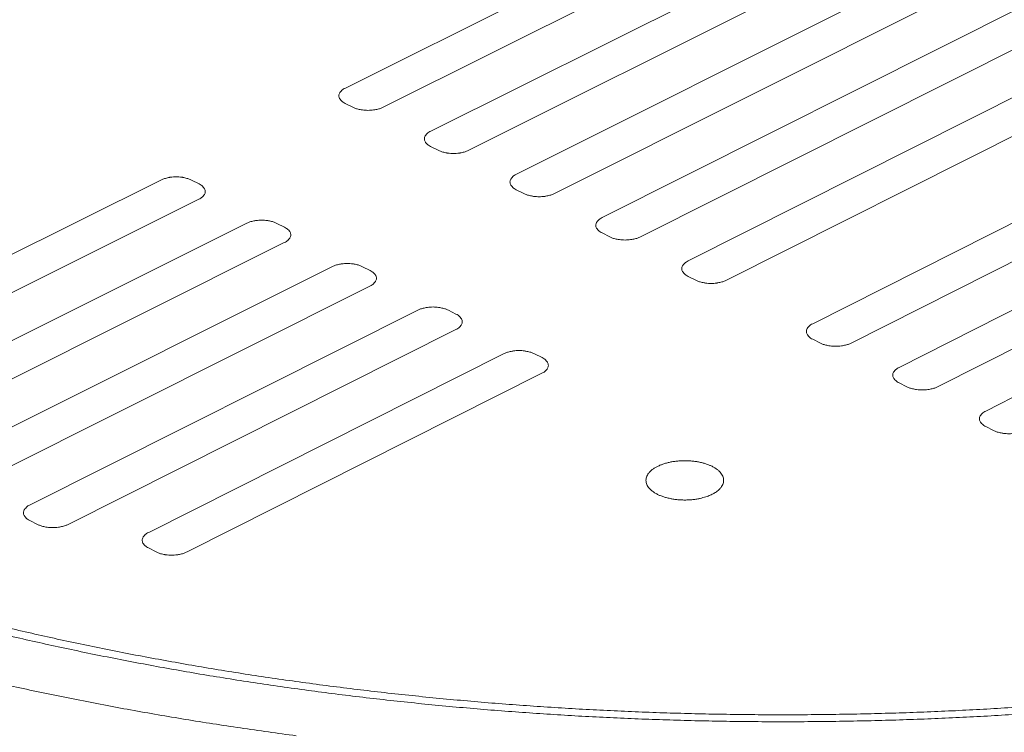
# Model space of a CAD drawing. Units: inches. Extents: x -354 to 420, y 93 to 535.
# Drawn here: x 112 to 122, y 476 to 483 of the extents above; entities that cross this region are included whole.
import ezdxf

# ---------------------------------------------------------------- set-up
doc = ezdxf.new("R2010")
doc.units = ezdxf.units.IN
doc.header["$LTSCALE"] = 52
doc.header["$MEASUREMENT"] = 0
doc.layers.add('Visible (ANSI)', color=7, linetype='Continuous', lineweight=18)

msp = doc.modelspace()

# ---------------------------------------------------------------- linework, layer by layer
at = {"layer": 'Visible (ANSI)'}
for p, q in [((115.3503, 482.6707), (119.5663, 484.7752)), ((119.945, 484.5861), (115.7289, 482.4795)), ((116.2028, 482.2404), (120.4189, 484.3494)), ((120.7984, 484.1599), (116.5823, 482.0488)), ((117.0572, 481.8091), (121.2733, 483.9228)), ((121.6536, 483.7329), (117.4376, 481.6172)), ((117.9135, 481.3769), (122.1296, 483.4952)), ((122.5107, 483.3049), (118.2947, 481.1846)), ((118.7716, 480.9438), (122.9877, 483.0667)), ((123.3697, 482.8759), (119.1536, 480.751)), ((115.4243, 482.4795), (115.3486, 482.5178)), ((120.0145, 480.3165), (124.2305, 482.4461)), ((124.6137, 482.2547), (120.3977, 480.1231)), ((116.2774, 482.0488), (116.2015, 482.0871)), ((120.8772, 479.8811), (125.0932, 482.0153)), ((125.4772, 481.8235), (121.2612, 479.6872)), ((109.1014, 479.5515), (113.5089, 481.7516)), ((113.8141, 481.7516), (113.8899, 481.7132)), ((117.1323, 481.6172), (117.0562, 481.6556)), ((113.8876, 481.5595), (109.4801, 479.3573)), ((121.7418, 479.4447), (125.9578, 481.5835)), ((110.0801, 479.1775), (114.3615, 481.3192)), ((114.667, 481.3192), (114.7429, 481.2808)), ((117.989, 481.1846), (117.9128, 481.223)), ((114.741, 481.1268), (110.4596, 478.983)), ((111.0899, 478.8175), (115.2159, 480.886)), ((115.5217, 480.886), (115.5978, 480.8474)), ((118.8477, 480.751), (118.7713, 480.7896)), ((115.5962, 480.6931), (111.4701, 478.6226)), ((112.2033, 478.508), (116.0721, 480.4518)), ((116.3783, 480.4518), (116.4545, 480.4132)), ((116.4533, 480.2585), (112.5845, 478.3129)), ((120.0912, 480.1231), (120.0146, 480.1618)), ((113.3883, 478.2332), (116.9302, 480.0166)), ((117.2368, 480.0166), (117.3132, 479.9779)), ((117.3122, 479.8229), (113.7703, 478.0378)), ((120.9545, 479.6872), (120.8777, 479.726)), ((121.8196, 479.2504), (121.7426, 479.2893)), ((112.2766, 478.3129), (112.2004, 478.3519)), ((113.4622, 478.0378), (113.3858, 478.0769))]:
    msp.add_line(p, q, dxfattribs=at)
at = {"layer": 'Visible (ANSI)', "flags": 128}
for points in [[(115.3486, 482.5178, -0.041791), (115.3279, 482.529, -0.056641), (115.3146, 482.5402, -0.019646), (115.2991, 482.5578, -0.045377), (115.2934, 482.5663, -0.064033), (115.288, 482.5799, -0.064561), (115.2863, 482.5942, -0.063834), (115.2884, 482.6087, -0.063335), (115.294, 482.6222, -0.044173), (115.2998, 482.6306, -0.019005), (115.3158, 482.6483, -0.055634), (115.3293, 482.6594, -0.040871), (115.3503, 482.6707)], [(115.7289, 482.4795, -0.019188), (115.7004, 482.4673, -0.035111), (115.6842, 482.4623, -0.005361), (115.6438, 482.4535, -0.018653), (115.6321, 482.4515, -0.016023), (115.6039, 482.4488, -0.016472), (115.5763, 482.4479, -0.016541), (115.5488, 482.4488, -0.01604), (115.5206, 482.4515, -0.018831), (115.5088, 482.4535, -0.005461), (115.4687, 482.4623, -0.03547), (115.4526, 482.4673, -0.019377), (115.4243, 482.4795)], [(116.2015, 482.0871, -0.0417), (116.1808, 482.0984, -0.056553), (116.1674, 482.1096, -0.019581), (116.1518, 482.1273, -0.04525), (116.1461, 482.1357, -0.063907), (116.1407, 482.1493, -0.064426), (116.139, 482.1638, -0.06384), (116.141, 482.1782, -0.063348), (116.1466, 482.1918, -0.04428), (116.1524, 482.2002, -0.019065), (116.1684, 482.2179, -0.055741), (116.1819, 482.2291, -0.040958), (116.2028, 482.2404)], [(116.5823, 482.0488, -0.019226), (116.5538, 482.0366, -0.035175), (116.5375, 482.0316, -0.00538), (116.4972, 482.0227, -0.01869), (116.4854, 482.0208, -0.016043), (116.4572, 482.018, -0.016497), (116.4296, 482.0171, -0.016552), (116.402, 482.018, -0.016056), (116.3738, 482.0208, -0.018831), (116.362, 482.0228, -0.00546), (116.3219, 482.0316, -0.035461), (116.3057, 482.0366, -0.019376), (116.2774, 482.0488)], [(117.0562, 481.6556, -0.041609), (117.0354, 481.6669, -0.056465), (117.022, 481.6781, -0.019517), (117.0064, 481.6958, -0.045124), (117.0007, 481.7043, -0.063782), (116.9953, 481.7179, -0.064291), (116.9935, 481.7324, -0.063845), (116.9955, 481.7468, -0.06336), (117.001, 481.7605, -0.044387), (117.0069, 481.7689, -0.019126), (117.0228, 481.7866, -0.055848), (117.0363, 481.7978, -0.041045), (117.0572, 481.8091)], [(113.5089, 481.7516, -0.019171), (113.5376, 481.7638, -0.035064), (113.5539, 481.7688, -0.00535), (113.5944, 481.7777, -0.018639), (113.6061, 481.7797, -0.016047), (113.6344, 481.7824, -0.016484), (113.662, 481.7834, -0.016585), (113.6895, 481.7824, -0.016072), (113.7178, 481.7797, -0.018899), (113.7296, 481.7777, -0.005497), (113.7697, 481.7688, -0.03559), (113.7858, 481.7638, -0.019448), (113.8141, 481.7516)], [(113.8899, 481.7132, -0.041929), (113.9105, 481.7019, -0.05682), (113.9238, 481.6907, -0.019746), (113.9393, 481.673, -0.045539), (113.945, 481.6645, -0.064014), (113.9503, 481.6508, -0.064511), (113.952, 481.6364, -0.063577), (113.9499, 481.6219, -0.06309), (113.9442, 481.6082, -0.043975), (113.9383, 481.5998, -0.018901), (113.9223, 481.582, -0.055505), (113.9087, 481.5709, -0.040731), (113.8876, 481.5595)], [(117.4376, 481.6172, -0.019264), (117.409, 481.6049, -0.03524), (117.3927, 481.5999, -0.0054), (117.3524, 481.591, -0.018727), (117.3406, 481.589, -0.016063), (117.3123, 481.5862, -0.016522), (117.2847, 481.5853, -0.016563), (117.2571, 481.5862, -0.016073), (117.2289, 481.589, -0.018831), (117.2171, 481.591, -0.005459), (117.1769, 481.5999, -0.035451), (117.1607, 481.6049, -0.019375), (117.1323, 481.6172)], [(114.3615, 481.3192, -0.019209), (114.3901, 481.3315, -0.035128), (114.4064, 481.3365, -0.005369), (114.4469, 481.3454, -0.018675), (114.4587, 481.3474, -0.016067), (114.487, 481.3502, -0.016509), (114.5147, 481.3511, -0.016596), (114.5422, 481.3502, -0.016088), (114.5705, 481.3474, -0.018899), (114.5823, 481.3454, -0.005496), (114.6225, 481.3365, -0.035581), (114.6386, 481.3315, -0.019447), (114.667, 481.3192)], [(117.9128, 481.223, -0.041518), (117.892, 481.2344, -0.056377), (117.8786, 481.2456, -0.019452), (117.8628, 481.2633, -0.044998), (117.8571, 481.2718, -0.063656), (117.8517, 481.2855, -0.064155), (117.8499, 481.3, -0.06385), (117.8518, 481.3145, -0.063371), (117.8574, 481.3282, -0.044494), (117.8632, 481.3367, -0.019186), (117.8791, 481.3544, -0.055955), (117.8926, 481.3656, -0.041132), (117.9135, 481.3769)], [(114.7429, 481.2808, -0.041838), (114.7636, 481.2694, -0.056731), (114.777, 481.2582, -0.019681), (114.7925, 481.2405, -0.045412), (114.7982, 481.232, -0.063889), (114.8036, 481.2183, -0.064377), (114.8052, 481.2038, -0.063583), (114.8032, 481.1893, -0.063102), (114.7975, 481.1756, -0.044082), (114.7916, 481.1672, -0.018961), (114.7756, 481.1494, -0.055612), (114.762, 481.1382, -0.040817), (114.741, 481.1268)], [(118.2947, 481.1846, -0.019302), (118.2661, 481.1722, -0.035305), (118.2498, 481.1673, -0.00542), (118.2094, 481.1584, -0.018763), (118.1977, 481.1564, -0.016083), (118.1693, 481.1536, -0.016548), (118.1417, 481.1527, -0.016574), (118.1141, 481.1536, -0.016089), (118.0858, 481.1564, -0.018831), (118.074, 481.1584, -0.005458), (118.0337, 481.1673, -0.035442), (118.0175, 481.1722, -0.019374), (117.989, 481.1846)], [(115.2159, 480.886, -0.019247), (115.2445, 480.8983, -0.035193), (115.2608, 480.9033, -0.005389), (115.3013, 480.9122, -0.018712), (115.3131, 480.9142, -0.016087), (115.3415, 480.917, -0.016534), (115.3691, 480.9179, -0.016607), (115.3967, 480.917, -0.016104), (115.4251, 480.9142, -0.018899), (115.4369, 480.9122, -0.005495), (115.4771, 480.9033, -0.035571), (115.4933, 480.8983, -0.019446), (115.5217, 480.886)], [(118.7713, 480.7896, -0.041427), (118.7504, 480.801, -0.056289), (118.7369, 480.8122, -0.019388), (118.7212, 480.83, -0.044872), (118.7154, 480.8385, -0.063531), (118.7099, 480.8522, -0.064019), (118.7081, 480.8667, -0.063854), (118.71, 480.8813, -0.063382), (118.7155, 480.8949, -0.044601), (118.7214, 480.9034, -0.019247), (118.7372, 480.9212, -0.056063), (118.7507, 480.9324, -0.04122), (118.7716, 480.9438)], [(115.5978, 480.8474, -0.041746), (115.6185, 480.8361, -0.056643), (115.6319, 480.8248, -0.019616), (115.6475, 480.8071, -0.045285), (115.6533, 480.7985, -0.063764), (115.6586, 480.7848, -0.064243), (115.6603, 480.7703, -0.063589), (115.6583, 480.7557, -0.063115), (115.6527, 480.7421, -0.044188), (115.6468, 480.7336, -0.019021), (115.6308, 480.7157, -0.055718), (115.6172, 480.7045, -0.040904), (115.5962, 480.6931)], [(119.1536, 480.751, -0.01934), (119.1251, 480.7387, -0.03537), (119.1088, 480.7337, -0.00544), (119.0684, 480.7248, -0.0188), (119.0566, 480.7228, -0.016102), (119.0282, 480.72, -0.016573), (119.0006, 480.719, -0.016585), (118.9729, 480.72, -0.016105), (118.9446, 480.7228, -0.018831), (118.9328, 480.7248, -0.005457), (118.8924, 480.7337, -0.035432), (118.8762, 480.7387, -0.019373), (118.8477, 480.751)], [(116.0721, 480.4518, -0.019285), (116.1008, 480.4641, -0.035258), (116.1171, 480.4692, -0.005408), (116.1576, 480.4781, -0.018749), (116.1694, 480.4801, -0.016107), (116.1978, 480.4829, -0.016559), (116.2255, 480.4838, -0.016618), (116.2531, 480.4829, -0.016121), (116.2815, 480.4801, -0.018899), (116.2933, 480.4781, -0.005493), (116.3336, 480.4692, -0.035562), (116.3498, 480.4642, -0.019445), (116.3783, 480.4518)], [(116.4545, 480.4132, -0.041655), (116.4754, 480.4018, -0.056554), (116.4888, 480.3905, -0.019552), (116.5044, 480.3727, -0.045159), (116.5102, 480.3641, -0.063639), (116.5156, 480.3504, -0.064108), (116.5173, 480.3358, -0.063594), (116.5154, 480.3213, -0.063126), (116.5097, 480.3075, -0.044294), (116.5039, 480.299, -0.019081), (116.4879, 480.2812, -0.055825), (116.4743, 480.2699, -0.040991), (116.4533, 480.2585)], [(120.0146, 480.1618, -0.041297), (119.9936, 480.1732, -0.056163), (119.9801, 480.1845, -0.019295), (119.9643, 480.2023, -0.044691), (119.9585, 480.2109, -0.063349), (119.953, 480.2246, -0.063823), (119.9511, 480.2392, -0.063858), (119.9529, 480.2537, -0.063396), (119.9584, 480.2675, -0.044755), (119.9642, 480.276, -0.019335), (119.9801, 480.2939, -0.056218), (119.9936, 480.3051, -0.041347), (120.0145, 480.3165)], [(120.3977, 480.1231, -0.019396), (120.3691, 480.1107, -0.035464), (120.3528, 480.1057, -0.005468), (120.3124, 480.0968, -0.018854), (120.3006, 480.0948, -0.016131), (120.2722, 480.092, -0.016609), (120.2445, 480.091, -0.0166), (120.2168, 480.092, -0.016129), (120.1884, 480.0948, -0.018831), (120.1766, 480.0968, -0.005455), (120.1361, 480.1057, -0.035419), (120.1198, 480.1107, -0.019372), (120.0912, 480.1231)], [(116.9302, 480.0166, -0.019323), (116.9589, 480.029, -0.035323), (116.9753, 480.0341, -0.005428), (117.0158, 480.043, -0.018786), (117.0276, 480.045, -0.016126), (117.056, 480.0478, -0.016585), (117.0837, 480.0487, -0.016629), (117.1114, 480.0478, -0.016137), (117.1398, 480.045, -0.018899), (117.1516, 480.043, -0.005492), (117.192, 480.0341, -0.035552), (117.2083, 480.029, -0.019444), (117.2368, 480.0166)], [(117.3132, 479.9779, -0.041564), (117.334, 479.9665, -0.056466), (117.3475, 479.9552, -0.019487), (117.3632, 479.9374, -0.045032), (117.369, 479.9288, -0.063514), (117.3744, 479.915, -0.063973), (117.3762, 479.9004, -0.063599), (117.3742, 479.8858, -0.063137), (117.3686, 479.8721, -0.044401), (117.3628, 479.8635, -0.019142), (117.3468, 479.8456, -0.055932), (117.3333, 479.8344, -0.041078), (117.3122, 479.8229)], [(120.8777, 479.726, -0.041206), (120.8567, 479.7375, -0.056075), (120.8431, 479.7487, -0.019231), (120.8272, 479.7666, -0.044566), (120.8214, 479.7752, -0.063223), (120.8158, 479.7889, -0.063686), (120.8139, 479.8036, -0.06386), (120.8157, 479.8182, -0.063405), (120.8212, 479.8319, -0.044862), (120.827, 479.8405, -0.019396), (120.8428, 479.8584, -0.056327), (120.8563, 479.8696, -0.041434), (120.8772, 479.8811)], [(121.2612, 479.6872, -0.019434), (121.2327, 479.6748, -0.03553), (121.2164, 479.6698, -0.005488), (121.176, 479.6609, -0.018891), (121.1641, 479.6588, -0.016151), (121.1357, 479.656, -0.016635), (121.108, 479.6551, -0.016611), (121.0802, 479.656, -0.016145), (121.0518, 479.6588, -0.018831), (121.04, 479.6609, -0.005454), (120.9994, 479.6698, -0.035409), (120.9831, 479.6748, -0.019371), (120.9545, 479.6872)], [(121.7426, 479.2893, -0.041116), (121.7216, 479.3008, -0.055988), (121.708, 479.312, -0.019167), (121.692, 479.33, -0.044441), (121.6862, 479.3386, -0.063096), (121.6806, 479.3523, -0.063549), (121.6786, 479.367, -0.063861), (121.6804, 479.3816, -0.063413), (121.6859, 479.3954, -0.044969), (121.6917, 479.404, -0.019457), (121.7074, 479.4219, -0.056435), (121.7209, 479.4332, -0.041522), (121.7418, 479.4447)], [(122.1267, 479.2504, -0.019473), (122.0981, 479.238, -0.035596), (122.0818, 479.2329, -0.005508), (122.0414, 479.224, -0.018929), (122.0295, 479.222, -0.016171), (122.0011, 479.2191, -0.01666), (121.9733, 479.2182, -0.016622), (121.9456, 479.2191, -0.016162), (121.9171, 479.222, -0.018831), (121.9052, 479.224, -0.005453), (121.8647, 479.2329, -0.035399), (121.8483, 479.238, -0.019369), (121.8196, 479.2504)], [(119.0116, 478.6137, -0.016304), (118.9712, 478.5955, -0.030284), (118.9486, 478.5878, -0.003885), (118.8906, 478.5723, -0.015983), (118.8764, 478.5692, -0.013448), (118.8365, 478.5626, -0.014053), (118.7981, 478.5585, -0.013061), (118.7575, 478.5564, -0.013173), (118.7172, 478.5564, -0.013513), (118.6776, 478.5585, -0.013154), (118.6372, 478.5628, -0.014897), (118.6003, 478.5688, -0.013999), (118.5616, 478.5775, -0.017518), (118.5289, 478.587, -0.015926), (118.4937, 478.5999, -0.021956), (118.4662, 478.6124, -0.019502), (118.4365, 478.6289, -0.02906), (118.4148, 478.644, -0.025934), (118.3925, 478.6634, -0.039276), (118.3771, 478.6808, -0.036707), (118.3636, 478.7017, -0.049902), (118.3554, 478.7212, -0.0491), (118.3511, 478.7423, -0.052518), (118.3511, 478.763, -0.052748), (118.3554, 478.7833, -0.042966), (118.3645, 478.8044, -0.044719), (118.3765, 478.8229, -0.030514), (118.3947, 478.8432, -0.033604), (118.4134, 478.8595, -0.022112), (118.4397, 478.8776, -0.024968), (118.4645, 478.8913, -0.01737), (118.4972, 478.9061, -0.019365), (118.5274, 478.9172, -0.014755), (118.5647, 478.9279, -0.015965), (118.5996, 478.9358, -0.013433), (118.6394, 478.9423, -0.014039), (118.6778, 478.9464, -0.013048), (118.7184, 478.9485, -0.013161), (118.7587, 478.9485, -0.0135), (118.7982, 478.9464, -0.013141), (118.8386, 478.9421, -0.014881), (118.8754, 478.9361, -0.013983), (118.9141, 478.9274, -0.017496), (118.9468, 478.9179, -0.015905), (118.982, 478.9051, -0.021924), (119.0095, 478.8926, -0.01947), (119.0392, 478.8761, -0.029014), (119.0609, 478.8611, -0.025881), (119.0832, 478.8417, -0.039217), (119.0986, 478.8243, -0.03663), (119.1122, 478.8034, -0.049862), (119.1204, 478.7839, -0.049037), (119.1248, 478.7628, -0.052549), (119.1248, 478.7421, -0.052758), (119.1205, 478.7218, -0.043045), (119.1115, 478.7007, -0.044774), (119.0994, 478.6822, -0.03058), (119.0901, 478.6717, -0.011325), (119.0626, 478.6456, -0.044499), (119.0432, 478.6309, -0.029974), (119.0116, 478.6137)], [(112.2004, 478.3519, -0.042101), (112.1796, 478.3634, -0.057097), (112.1663, 478.3748, -0.019858), (112.1507, 478.3928, -0.045705), (112.145, 478.4014, -0.063699), (112.1397, 478.4153, -0.064148), (112.1381, 478.43, -0.062936), (112.1403, 478.4447, -0.062535), (112.1461, 478.4586, -0.043679), (112.1521, 478.4671, -0.018769), (112.1683, 478.4852, -0.055384), (112.182, 478.4965, -0.040543), (112.2033, 478.508)], [(112.5845, 478.3129, -0.019295), (112.5556, 478.3004, -0.035241), (112.5391, 478.2953, -0.005413), (112.4983, 478.2863, -0.018763), (112.4864, 478.2843, -0.01619), (112.4579, 478.2814, -0.016619), (112.43, 478.2805, -0.016741), (112.4022, 478.2814, -0.01622), (112.3737, 478.2843, -0.019078), (112.3617, 478.2863, -0.005591), (112.3214, 478.2953, -0.035878), (112.3051, 478.3004, -0.01963), (112.2766, 478.3129)], [(113.3858, 478.0769, -0.041976), (113.365, 478.0884, -0.056966), (113.3516, 478.0998, -0.019769), (113.3359, 478.1178, -0.045537), (113.3302, 478.1264, -0.063573), (113.3249, 478.1404, -0.064017), (113.3233, 478.1551, -0.062996), (113.3254, 478.1698, -0.062595), (113.3311, 478.1837, -0.043831), (113.3371, 478.1923, -0.018852), (113.3533, 478.2103, -0.055523), (113.367, 478.2216, -0.040662), (113.3883, 478.2332)], [(113.7703, 478.0378, -0.019334), (113.7414, 478.0253, -0.03531), (113.7249, 478.0202, -0.005433), (113.6841, 478.0112, -0.0188), (113.6722, 478.0091, -0.016204), (113.6436, 478.0063, -0.01664), (113.6157, 478.0054, -0.016743), (113.5879, 478.0063, -0.016229), (113.5594, 478.0091, -0.019064), (113.5475, 478.0112, -0.005583), (113.507, 478.0202, -0.035843), (113.4907, 478.0253, -0.019614), (113.4622, 478.0378)], [(111.9641, 477.2842, 0.002218), (112.2205, 477.2246, 0.00224), (112.4749, 477.1678, 0.002177), (112.7348, 477.1122, 0.002196), (112.9929, 477.0594, 0.002139), (113.2561, 477.0079, 0.002156), (113.5176, 476.959, 0.002105), (113.7838, 476.9116, 0.002121), (114.0484, 476.8668, 0.002075), (114.3174, 476.8236, 0.002089), (114.5849, 476.7829, 0.002048), (114.8563, 476.7439, 0.00206), (115.1264, 476.7074, 0.002024), (115.4001, 476.6726, 0.002035), (115.6725, 476.6403, 0.002004), (115.9481, 476.6098, 0.002013), (116.2226, 476.5816, 0.001986), (116.4999, 476.5555, 0.001994), (116.7762, 476.5316, 0.001972), (117.0549, 476.5098, 0.001978), (117.3328, 476.4902, 0.001961), (117.6125, 476.4727, 0.001966), (117.8917, 476.4575, 0.001952), (118.1722, 476.4443, 0.001956), (118.4524, 476.4334, 0.001946), (118.7335, 476.4247, 0.001949), (119.0144, 476.4181, 0.001944), (119.2958, 476.4137, 0.001945), (119.577, 476.4115, 0.001944), (119.8584, 476.4115, 0.001943), (120.1398, 476.4137, 0.001946), (120.4209, 476.4181, 0.001945), (120.7022, 476.4247, 0.001952), (120.9828, 476.4334, 0.001949), (121.2637, 476.4443, 0.00196), (121.5433, 476.4574, 0.001956), (121.8235, 476.4727, 0.001972), (122.1021, 476.4902, 0.001966)], [(122.1785, 476.425, -0.001964), (121.8993, 476.4071, -0.001948), (121.6185, 476.3912, -0.001952), (121.3381, 476.3776, -0.001941), (121.0566, 476.3662, -0.001944), (120.7754, 476.3569, -0.001936), (120.4933, 476.3498, -0.001938), (120.2115, 476.3449, -0.001934), (119.9293, 476.3422, -0.001935), (119.6472, 476.3416, -0.001935), (119.3651, 476.3433, -0.001934), (119.0829, 476.3471, -0.001939), (118.8013, 476.3531, -0.001937), (118.5193, 476.3613, -0.001946), (118.2383, 476.3716, -0.001942), (117.9569, 476.3842, -0.001955), (117.6768, 476.3989, -0.00195), (117.3962, 476.4158, -0.001967), (117.1173, 476.4348, -0.001961), (116.8377, 476.456, -0.001982), (116.5604, 476.4793, -0.001975), (116.2822, 476.5049, -0.002001), (116.0066, 476.5324, -0.001991), (115.73, 476.5623, -0.002022), (115.4564, 476.5941, -0.002011), (115.1817, 476.6283, -0.002046), (114.9105, 476.6642, -0.002034), (114.6379, 476.7026, -0.002074), (114.3692, 476.7427, -0.00206), (114.0991, 476.7854, -0.002105), (113.8332, 476.8296, -0.00209), (113.5658, 476.8763, -0.00214), (113.303, 476.9246, -0.002123), (113.0386, 476.9755, -0.002178), (112.7791, 477.0278, -0.002159), (112.5179, 477.0828, -0.002221), (112.262, 477.139, -0.0022), (112.0043, 477.198, -0.002267)], [(111.8734, 476.7306, 0.002173), (112.1353, 476.6728, 0.002114), (112.4025, 476.6162, 0.002132), (112.6679, 476.5623, 0.002079), (112.9384, 476.5097, 0.002095), (113.2072, 476.4598, 0.002047), (113.4807, 476.4114, 0.002061), (113.7527, 476.3656, 0.002018), (114.0289, 476.3213, 0.002031), (114.3037, 476.2796, 0.001993), (114.5824, 476.2395, 0.002004), (114.8598, 476.2019, 0.00197)]]:
    msp.add_lwpolyline(points, format="xyb", dxfattribs=at)

doc.saveas('drawing.dxf')
